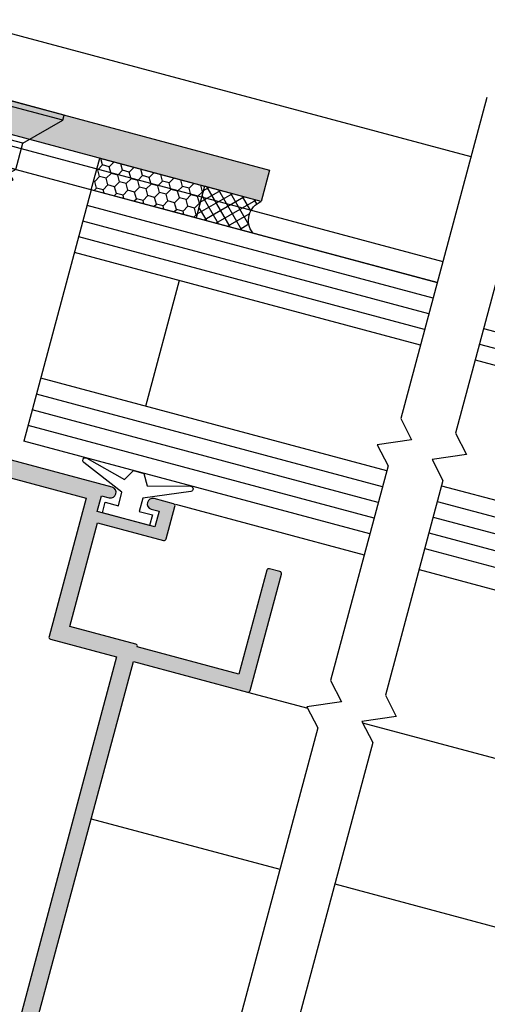
# Model space of a CAD drawing. Units: millimetres. Extents: x 0 to 354, y 0 to 482.
# Drawn here: x 227 to 270, y 128 to 218 of the extents above; entities that cross this region are included whole.
import ezdxf

# ---------------------------------------------------------------- set-up
doc = ezdxf.new("R2010")
doc.units = ezdxf.units.MM
for name, color, linetype in [('01208$0$APL Hatch', 253, 'Continuous'), ('01208$0$APL Joinery', 2, 'Continuous'), ('01408$0$APL Hatch', 253, 'Continuous'), ('01408$0$APL Joinery', 2, 'Continuous'), ('01409$0$APL Hatch', 253, 'Continuous'), ('01409$0$APL Joinery', 2, 'Continuous'), ('9010100$0$APL Joinery', 2, 'Continuous'), ('APL Building', 3, 'Continuous'), ('APL Joinery', 2, 'Continuous')]:
    doc.layers.add(name, color=color, linetype=linetype)

# ---------------------------------------------------------------- blocks, each defined once
blk = doc.blocks.new('01409')
at = {"layer": '01409$0$APL Hatch'}
h = blk.add_hatch(color=256, dxfattribs=at)
edge = h.paths.add_edge_path()
edge.add_arc((-16.04958337190617, 67.42019999999985), 0.2000000000000534, 110.5171587421379, 249.4828408464781)
edge.add_line((-16.11968094863164, 67.23288654683313), (-15.70449586006816, 67.07751347744909))
edge.add_arc((-15.77459337190635, 66.89019999999994), 0.1999999999999959, -69.48283859872367, 69.4828606943102, ccw=False)
edge.add_line((-15.70449578783246, 66.70288654958324), (-16.11968094728672, 66.5475234536699))
edge.add_arc((-16.04958337190617, 66.36020999999988), 0.2000000000000534, 110.5171587421379, 249.4828408464781)
edge.add_line((-16.11968094863164, 66.17289654683316), (-15.70449237367939, 66.01751842994258))
edge.add_arc((-15.77460337190626, 65.83020999999982), 0.1999999999999783, -69.48283859873652, 69.4787353981767, ccw=False)
edge.add_line((-15.70450578783243, 65.64289654958316), (-16.11968094728672, 65.48752345366972))
edge.add_arc((-16.04958337190621, 65.30020999999982), 0.199999999999932, 110.5171587421378, 249.4828408464781)
edge.add_line((-16.11968094863164, 65.11289654683321), (-15.70449586006816, 64.95752347744894))
edge.add_arc((-15.77459337190635, 64.77020999999979), 0.1999999999999959, -69.48283859872367, 69.4828606943102, ccw=False)
edge.add_line((-15.70449578783246, 64.5828965495831), (-16.11968094728672, 64.42752345366978))
edge.add_arc((-16.04958337190621, 64.24020999999988), 0.199999999999932, 110.5171587421378, 249.4828408464781)
edge.add_line((-16.11968094863164, 64.05289654683327), (-15.70447578648759, 63.89752344991325))
edge.add_arc((-15.77457337190627, 63.71020999999991), 0.199999999999916, -1.830358087318018e-11, 69.48283818736752, ccw=False)
edge.add_line((-15.57457337190635, 63.71020999999985), (-15.57458337190633, 60.60019999999986))
edge.add_line((-15.57458337190633, 60.60019999999986), (-20.32458337190633, 60.60019999999986))
edge.add_line((-20.32458337190633, 60.60019999999986), (-20.32458337190633, 63.1802099907178))
edge.add_arc((-20.12458337190627, 63.18020999999968), 0.2000000000000634, 110.51715874212161, 180.0000026590618, ccw=False)
edge.add_line((-20.19468094728677, 63.36752345366972), (-19.77947578783255, 63.52289654958315))
edge.add_arc((-19.84957337190649, 63.71020999999984), 0.2000000000000213, 290.5171614012904, 429.4828606942976)
edge.add_line((-19.77947586006826, 63.897523477449), (-20.19466094863174, 64.05289654683315))
edge.add_arc((-20.12456337190629, 64.24020999999982), 0.2000000000000027, 110.5171587421379, 249.4828408464781, ccw=False)
edge.add_line((-20.19466094728682, 64.42752345366978), (-19.77947578783255, 64.5828965495831))
edge.add_arc((-19.84957337190652, 64.77020999999985), 0.2000000000000887, 290.5171614012897, 429.4828606942968)
edge.add_line((-19.77947586006826, 64.95752347744906), (-20.19466094863174, 65.1128965468331))
edge.add_arc((-20.12456337190629, 65.30020999999977), 0.2000000000000027, 110.5171587421379, 249.4828408464781, ccw=False)
edge.add_line((-20.19466094728682, 65.48752345366972), (-19.77947578783255, 65.64289654958316))
edge.add_arc((-19.8495733719065, 65.83020999999985), 0.2000000000000292, 290.5171614012907, 429.4828606942959)
edge.add_line((-19.77947586006826, 66.017523477449), (-20.19465094863176, 66.17289654683327))
edge.add_arc((-20.12455337190638, 66.36020999999991), 0.1999999999999537, 110.52125539038991, 249.4828408464924, ccw=False)
edge.add_line((-20.1946643400197, 66.54751844121438), (-19.77947578783255, 66.70288654958324))
edge.add_arc((-19.8495733719065, 66.89019999999994), 0.2000000000000292, 290.5171614012907, 429.4828606942959)
edge.add_line((-19.77947586006826, 67.07751347744909), (-20.19466094863174, 67.23288654683324))
edge.add_arc((-20.12456337190631, 67.42019999999985), 0.199999999999942, 110.51715874213781, 249.4828408464781, ccw=False)
edge.add_line((-20.19466094728682, 67.60751345366975), (-19.77947578783255, 67.76288654958319))
edge.add_arc((-19.8495733719065, 67.95019999999988), 0.2000000000000292, 290.5171614012907, 429.4828606942959)
edge.add_line((-19.77947586006826, 68.13751347744903), (-20.19465094863176, 68.29288654683319))
edge.add_arc((-20.12455337190643, 68.48019999999988), 0.1999999999999895, 110.5171587421712, 249.4828408465115, ccw=False)
edge.add_line((-20.19465094728707, 68.66751345366981), (-19.77947578783255, 68.82288654958313))
edge.add_arc((-19.84957337190652, 69.01019999999988), 0.2000000000000899, 290.5171614012907, 429.4828606942959)
edge.add_line((-19.77947586006826, 69.19751347744909), (-20.19466094863174, 69.35288654683313))
edge.add_arc((-20.12456337190629, 69.5401999999998), 0.2000000000000027, 110.5171587421379, 249.4828408464781, ccw=False)
edge.add_line((-20.19466094728682, 69.72751345366976), (-19.77947578783255, 69.88288654958308))
edge.add_arc((-19.84957337190652, 70.07019999999983), 0.2000000000000899, 290.5171614012907, 429.4828606942959)
edge.add_line((-19.77947586006826, 70.25751347744904), (-20.69524337190637, 70.60019999999986))
edge.add_line((-20.69524337190637, 70.60019999999986), (-22.44958337190633, 70.60019999999986))
edge.add_line((-22.44958337190633, 70.60019999999986), (-22.44958337190633, 58.80019999999968))
edge.add_line((-22.44958337190633, 58.80019999999968), (-13.44958337190633, 58.80019999999968))
edge.add_line((-13.44958337190633, 58.80019999999968), (-13.44958337190633, 67.0001999999995))
edge.add_arc((-11.44958337190633, 67.0001999999995), 2, 90, 180, ccw=False)
edge.add_line((-11.44958337190633, 69.0001999999995), (-2.249583371906283, 69.0001999999995))
edge.add_line((-2.249583371906283, 69.0001999999995), (-2.249583371906283, 67.30019999999968))
edge.add_arc((-1.249583371906283, 67.30019999999968), 1, 180, 270)
edge.add_line((-1.249583371906283, 66.30019999999968), (0, 66.30019999999968))
edge.add_line((0, 66.30019999999968), (0, 54.65020000000004))
edge.add_line((0, 54.65020000000004), (0.4000000000000909, 54.2501999999995))
edge.add_line((0.4000000000000909, 54.2501999999995), (0, 53.85019999999986))
edge.add_line((0, 53.85019999999986), (0, 43.76593053265515))
edge.add_line((0, 43.76593053265515), (-13.79999999999995, 29.96593053265497))
edge.add_line((-13.79999999999995, 29.96593053265497), (-13.79999999999995, 15.60485672403047))
edge.add_line((-13.79999999999995, 15.60485672403047), (-12, 15.60485672403047))
edge.add_line((-12, 15.60485672403047), (-12, 29.22034612038351))
edge.add_line((-12, 29.22034612038351), (-7.482865266327508, 33.73748085405623))
edge.add_line((-7.482865266327508, 33.73748085405623), (0, 26.25461558772804))
edge.add_line((0, 26.25461558772804), (0, 8.050000000000182))
edge.add_line((0, 8.050000000000182), (0.4000000000000909, 7.649999999999636))
edge.add_line((0.4000000000000909, 7.649999999999636), (0, 7.25))
edge.add_line((0, 7.25), (0, 0))
edge.add_line((0, 0), (40, 0))
edge.add_line((40, 0), (40, 2))
edge.add_line((40, 2), (2.799999999999955, 2))
edge.add_arc((2.799999999999955, 3), 1, 180, 270, ccw=False)
edge.add_line((1.799999999999955, 3), (1.799999999999955, 3.078348219734835))
edge.add_arc((2.799999999999987, 3.078348219734862), 1.000000000000032, 79.46735610506158, 180.0000000000015, ccw=False)
edge.add_arc((3.650000000000421, 7.649999999999146), 3.649999999999359, 259.4673561050715, 310.8966755225375)
edge.add_arc((5.450416628094168, 5.57129849057543), 0.899999999999924, 310.8966755225626, 490.8966755225736)
edge.add_arc((3.649999999999409, 7.649999999999705), 1.850000000000598, 49.103324477451906, 310.8966755225202, ccw=False)
edge.add_arc((5.450416628094018, 9.728701509424159), 0.8999999999999608, 229.1033244774986, 409.1033244775035)
edge.add_arc((3.650000000000397, 7.650000000001095), 3.649999999998821, 49.10332447747356, 100.5326438949369)
edge.add_arc((2.79999999999974, 12.22165178026454), 0.9999999999997865, 180.0000000000059, 280.5326438949288, ccw=False)
edge.add_line((1.799999999999955, 12.22165178026444), (1.799999999999955, 24.60019999999986))
edge.add_arc((2.799999999999955, 24.60019999999986), 1, 90, 180, ccw=False)
edge.add_line((2.799999999999955, 25.60019999999986), (17.75041662809372, 25.60019999999986))
edge.add_line((17.75041662809372, 25.60019999999986), (17.75041662809372, 40.60019999999986))
edge.add_line((17.75041662809372, 40.60019999999986), (16.35041662809363, 40.60019999999986))
edge.add_line((16.35041662809363, 40.60019999999986), (16.35041662809363, 28.0001999999995))
edge.add_arc((15.35041662809363, 28.0001999999995), 1, -90, 0, ccw=False)
edge.add_line((15.35041662809363, 27.0001999999995), (1.799999999999955, 27.0001999999995))
edge.add_line((1.799999999999955, 27.0001999999995), (-1.684589660597794, 30.48478966059793))
edge.add_line((-1.684589660597794, 30.48478966059793), (-2.250275085546946, 30.48478966059793))
edge.add_line((-2.250275085546946, 30.48478966059793), (-2.250275085546946, 31.05047508554708))
edge.add_line((-2.250275085546946, 31.05047508554708), (-6.210073060191689, 35.01027306019114))
edge.add_line((-6.210073060191689, 35.01027306019114), (1.800000000000182, 43.02034612038369))
edge.add_line((1.800000000000182, 43.02034612038369), (1.800000000000182, 49.67854821973469))
edge.add_arc((2.800000000000363, 49.67854821973465), 1.000000000000181, 79.46735610507199, 179.9999999999976, ccw=False)
edge.add_arc((3.65000000000065, 54.25019999999884), 3.649999999999087, 259.4673561050707, 310.8966755225365)
edge.add_arc((5.450416628094217, 52.17149849057523), 0.899999999999849, 310.8966755225626, 490.8966755225626)
edge.add_arc((3.649999999999637, 54.25019999999941), 1.850000000000481, 49.10332447745799, 310.8966755225232, ccw=False)
edge.add_arc((5.450416628094168, 56.32890150942393), 0.9000000000000778, 229.1033244774924, 409.1033244775034)
edge.add_arc((3.65000000000064, 54.25020000000101), 3.64999999999877, 49.10332447747318, 100.5326438949373)
edge.add_arc((2.799999999999912, 58.82185178026433), 0.9999999999997303, 180.000000000002, 280.5326438949327, ccw=False)
edge.add_line((1.800000000000182, 58.8218517802643), (1.800000000000182, 67.10019999999986))
edge.add_line((1.800000000000182, 67.10019999999986), (6.350416628093626, 67.10019999999986))
edge.add_line((6.350416628093626, 67.10019999999986), (6.350416628093626, 70.60019999999986))
edge.add_line((6.350416628093626, 70.60019999999986), (4.300416628093672, 70.60019999999986))
edge.add_arc((4.300416628093672, 70.10019999999986), 0.5, 90, 270)
edge.add_line((4.300416628093672, 69.60019999999986), (5.050416628093672, 69.60019999999986))
edge.add_line((5.050416628093672, 69.60019999999986), (5.050416628093672, 68.10019999999986))
edge.add_line((5.050416628093672, 68.10019999999986), (-0.4495833719063285, 68.10019999999986))
edge.add_line((-0.4495833719063285, 68.10019999999986), (-0.4495833719063285, 69.60019999999986))
edge.add_line((-0.4495833719063285, 69.60019999999986), (0.3004166280936715, 69.60019999999986))
edge.add_arc((0.3004166280936714, 70.10019999999986), 0.5, 270, 450)
edge.add_line((0.3004166280936715, 70.60019999999986), (-15.57458337190633, 70.60019999999986))
edge.add_line((-15.57458337190633, 70.60019999999986), (-15.57457337190635, 70.07019993856386))
edge.add_arc((-15.77457337190624, 70.07019999999982), 0.1999999999998915, 290.51309340089097, 359.9999823998953, ccw=False)
edge.add_line((-15.70448908726416, 69.88288157312684), (-16.11968094728672, 69.72751345366976))
edge.add_arc((-16.04958337190621, 69.54019999999986), 0.199999999999932, 110.5171587421378, 249.4828408464781)
edge.add_line((-16.11968094863164, 69.35288654683325), (-15.70449586006816, 69.19751347744898))
edge.add_arc((-15.77459337190635, 69.01019999999983), 0.1999999999999959, -69.48283859872367, 69.4828606943102, ccw=False)
edge.add_line((-15.70449578783246, 68.82288654958313), (-16.11968094728672, 68.66751345366981))
edge.add_arc((-16.04958337190619, 68.48019999999985), 0.1999999999999927, 110.5171587421378, 249.4828408464781)
edge.add_line((-16.11968094863164, 68.29288654683319), (-15.70450586006814, 68.13751347744903))
edge.add_arc((-15.77460337190632, 67.95019999999988), 0.1999999999999959, -69.48283859872367, 69.4828606943102, ccw=False)
edge.add_line((-15.70450578783243, 67.76288654958319), (-16.11968094728672, 67.60751345366987))
at = {"layer": '01409$0$APL Joinery'}
blk.add_lwpolyline([(-16.11968094728672, 67.60751345366987, 0.6935029042303043), (-16.11968094863164, 67.23288654683313), (-15.70449586006816, 67.07751347744909, -0.6935030153010182), (-15.70449578783246, 66.70288654958324), (-16.11968094728672, 66.5475234536699, 0.6935029042303043), (-16.11968094863164, 66.17289654683316), (-15.70449237367939, 66.01751842994258, -0.6934763585980187), (-15.70450578783243, 65.64289654958316), (-16.11968094728672, 65.48752345366972, 0.6935029042303043), (-16.11968094863164, 65.11289654683321), (-15.70449586006816, 64.95752347744894, -0.6935030153010182), (-15.70449578783246, 64.5828965495831), (-16.11968094728672, 64.42752345366978, 0.6935029042303043), (-16.11968094863164, 64.05289654683327), (-15.70447578648759, 63.89752344991325, -0.3128196738721153), (-15.57457337190635, 63.71020999999985), (-15.57458337190633, 60.60019999999986), (-20.32458337190633, 60.60019999999986), (-20.32458337190633, 63.1802099907178, -0.3128197013184083), (-20.19468094728677, 63.36752345366972), (-19.77947578783255, 63.52289654958315, 0.6935030153008459), (-19.77947586006826, 63.897523477449), (-20.19466094863174, 64.05289654683315, -0.6935029042303043), (-20.19466094728682, 64.42752345366978), (-19.77947578783255, 64.5828965495831, 0.6935030153008459), (-19.77947586006826, 64.95752347744906), (-20.19466094863174, 65.1128965468331, -0.6935029042303043), (-20.19466094728682, 65.48752345366972), (-19.77947578783255, 65.64289654958316, 0.693503015300831), (-19.77947586006826, 66.017523477449), (-20.19465094863176, 66.17289654683327, -0.6934764326437088), (-20.1946643400197, 66.54751844121438), (-19.77947578783255, 66.70288654958324, 0.693503015300831), (-19.77947586006826, 67.07751347744909), (-20.19466094863174, 67.23288654683324, -0.6935029042303043), (-20.19466094728682, 67.60751345366975), (-19.77947578783255, 67.76288654958319, 0.693503015300831), (-19.77947586006826, 68.13751347744903), (-20.19465094863176, 68.29288654683319, -0.6935029042303043), (-20.19465094728707, 68.66751345366981), (-19.77947578783255, 68.82288654958313, 0.693503015300831), (-19.77947586006826, 69.19751347744909), (-20.19466094863174, 69.35288654683313, -0.6935029042303043), (-20.19466094728682, 69.72751345366976), (-19.77947578783255, 69.88288654958308, 0.693503015300831), (-19.77947586006826, 70.25751347744904), (-20.69524337190637, 70.60019999999986), (-22.44958337190633, 70.60019999999986), (-22.44958337190633, 58.80019999999968), (-13.44958337190633, 58.80019999999968), (-13.44958337190633, 67.0001999999995, -0.414213562373095), (-11.44958337190633, 69.0001999999995), (-2.249583371906283, 69.0001999999995), (-2.249583371906283, 67.30019999999968, 0.414213562373095), (-1.249583371906283, 66.30019999999968), (0, 66.30019999999968), (0, 54.65020000000004), (0.4000000000000909, 54.2501999999995), (0, 53.85019999999986), (0, 43.76593053265515), (-13.79999999999995, 29.96593053265497), (-13.79999999999995, 15.60485672403047), (-12, 15.60485672403047), (-12, 29.22034612038351), (-7.482865266327508, 33.73748085405623), (0, 26.25461558772804), (0, 8.050000000000182), (0.4000000000000909, 7.649999999999636), (0, 7.25), (0, 0), (40, 0), (40, 2), (2.799999999999955, 2, -0.414213562373095), (1.799999999999955, 3), (1.799999999999955, 3.078348219734835, -0.4691401887474503), (2.982795698924974, 4.06149914022194, 0.2282469081335752), (6.039643888198043, 4.890996178400655, 1.000000000000095), (4.861189367990164, 6.25160080275009, -2.189066880196384), (4.861189367990846, 9.048399197248727, 1.000000000000041), (6.039643888197133, 10.40900382159964, 0.2282469081335631), (2.982795698924519, 11.23850085977767, -0.4691401887473601), (1.799999999999955, 12.22165178026444), (1.799999999999955, 24.60019999999986, -0.414213562373095), (2.799999999999955, 25.60019999999986), (17.75041662809372, 25.60019999999986), (17.75041662809372, 40.60019999999986), (16.35041662809363, 40.60019999999986), (16.35041662809363, 28.0001999999995, -0.414213562373095), (15.35041662809363, 27.0001999999995), (1.799999999999955, 27.0001999999995), (-1.684589660597794, 30.48478966059793), (-2.250275085546946, 30.48478966059793), (-2.250275085546946, 31.05047508554708), (-6.210073060191689, 35.01027306019114), (1.800000000000182, 43.02034612038369), (1.800000000000182, 49.67854821973469, -0.4691401887473758), (2.982795698925202, 50.66169914022191, 0.2282469081335743), (6.039643888198043, 51.49119617840051, 0.9999999999999999), (4.861189367990391, 52.85180080274995, -2.189066880196307), (4.861189367990846, 55.64859919724847, 1.000000000000095), (6.039643888197361, 57.0092038215995, 0.2282469081335668), (2.982795698924747, 57.83870085977753, -0.469140188747401), (1.800000000000182, 58.8218517802643), (1.800000000000182, 67.10019999999986), (6.350416628093626, 67.10019999999986), (6.350416628093626, 70.60019999999986), (4.300416628093672, 70.60019999999986, 0.9999999999999999), (4.300416628093672, 69.60019999999986), (5.050416628093672, 69.60019999999986), (5.050416628093672, 68.10019999999986), (-0.4495833719063285, 68.10019999999986), (-0.4495833719063285, 69.60019999999986), (0.3004166280936715, 69.60019999999986, 0.9999999999999999), (0.3004166280936715, 70.60019999999986), (-15.57458337190633, 70.60019999999986), (-15.57457337190635, 70.07019993856386, -0.312839078586867), (-15.70448908726416, 69.88288157312684), (-16.11968094728672, 69.72751345366976, 0.6935029042303043), (-16.11968094863164, 69.35288654683325), (-15.70449586006816, 69.19751347744898, -0.6935030153010182), (-15.70449578783246, 68.82288654958313), (-16.11968094728672, 68.66751345366981, 0.6935029042303043), (-16.11968094863164, 68.29288654683319), (-15.70450586006814, 68.13751347744903, -0.6935030153010182), (-15.70450578783243, 67.76288654958319)], format="xyb", close=True, dxfattribs=at)
blk = doc.blocks.new('01408')
at = {"layer": '01408$0$APL Hatch'}
h = blk.add_hatch(color=256, dxfattribs=at)
h.paths.add_polyline_path([(18.10000000000014, 58.59999999999991), (24.40000000000009, 58.59999999999991, 0.414213562373095), (24.60000000000014, 58.79999999999995), (24.60000000000014, 61.89999999999986, 0.414213562373095), (24.40000000000009, 62.09999999999991), (22.54999999999995, 62.09999999999991, 1), (22.54999999999995, 61.09999999999991), (23.29999999999995, 61.09999999999991), (23.29999999999995, 59.59999999999991), (17.79999999999995, 59.59999999999991), (17.79999999999995, 61.09999999999991), (18.54999999999995, 61.09999999999991, 1.000000424487071), (18.54999975212152, 62.09999999999979), (2.375000000151658, 62.09999198113259), (2.375012617017203, 61.43129805366838), (1.829905390135206, 61.22731456339047, 0.693508775891053), (1.829902428476823, 60.85268654488801), (2.245087571560779, 60.69731345509892, -0.6935029219935431), (2.245087571560101, 60.32268654489924), (1.829902428450227, 60.16731345510217, 0.693499992105156), (1.829900946133952, 59.79268709963023), (2.24507905385723, 59.63731289698102, -0.6934970675282445), (2.2450790511734, 59.26268709523261), (1.829900948818023, 59.10731290137409, 0.693499997410194), (1.829902428450602, 58.73268654489767), (2.245087571495282, 58.57731345512533, -0.6935107440425538), (2.24508361409291, 58.20268506400982), (1.829906385916876, 58.04732493599516, 0.6935078162464022), (1.829900947268262, 57.67269709920728), (2.245079052217297, 57.51732290030053, -0.6934970671948616), (2.245079051842487, 57.14269709861535), (1.829900947579085, 56.9873229009123, 0.6934999972545961), (1.829902429610653, 56.61269654446536), (2.245087570399611, 56.45732345846876, -0.6935029219910144), (2.245087572722093, 56.08269654826954), (1.829902427315334, 55.92732345467606, 0.6935087738285792), (1.82990539025334, 55.55269543656413), (2.375010445988834, 55.34871275913841), (2.374999999916275, 52.09997381992514), (-2.374999999999091, 52.09999999999991), (-2.374999999999091, 54.81871292602986), (-1.829895390251052, 55.02269543656809, 0.6935087761245523), (-1.829892428477395, 55.39732345511484), (-2.245077571557903, 55.55269654489903, -0.6935029219951439), (-2.245077571559277, 55.92732345509912), (-1.829892428439217, 56.08269654490157, 0.6935029219966742), (-1.829892428441363, 56.45732345510187), (-2.245077571556929, 56.61269654489722, -0.6935029219935732), (-2.245077571560635, 56.98732345509699), (-1.829892428447669, 57.14269654490074, 0.6934999947541228), (-1.829890947475933, 57.51732290087429), (-2.245069051499698, 57.67269709874698, -0.6935048890898824), (-2.245065094333865, 58.04732438135817), (-1.829894904657254, 58.20268561827545, 0.6935078163421727), (-1.829892428466559, 58.57731345511272), (-2.245077571557335, 58.73268654489956, -0.6935029219979016), (-2.245077571558252, 59.10731345510013), (-1.82989242844988, 59.26268654489588, 0.6934999947562672), (-1.829890947474262, 59.6373129008698), (-2.245069052516083, 59.79268709912701, -0.6934970675272175), (-2.245069052514701, 60.1673129008751), (-1.829890947474923, 60.32268709912806, 0.6934999977232751), (-1.829892429948891, 60.69731345566376), (-2.245077570058736, 60.85268654054766, -0.6935029219949777), (-2.245077573058746, 61.22731345074769), (-1.829892426978728, 61.38268654544662, 0.6935091329238192), (-1.82989557226906, 61.75731463154337), (-2.74565999999934, 62.09999999999991), (-18.54999999999995, 62.09999999999991, 1), (-18.54999999999995, 61.09999999999991), (-17.79999999999995, 61.09999999999991), (-17.79999999999995, 59.59999999999991), (-23.29999999999995, 59.59999999999991), (-23.29999999999995, 61.09999999999991), (-22.54999999999995, 61.09999999999991, 1), (-22.54999999999995, 62.09999999999991), (-24.40000000000009, 62.09999999999991, 0.414213562373095), (-24.60000000000014, 61.89999999999986), (-24.60000000000014, 58.79999999999995, 0.414213562373095), (-24.40000000000009, 58.59999999999991), (-18.10000000000014, 58.59999999999991), (-18.10000000000014, 48.70000000000005), (-24.40000000000009, 48.70000000000005, 0.414213562373095), (-24.60000000000014, 48.5), (-34.29999999999995, 48.50000000000001), (-34.29999999999995, 58.39999999999975, 0.414213562373095), (-34.5, 58.5999999999998), (-35.5000000000004, 58.5999999999998, 0.4142135623731056), (-35.70000000000027, 58.39999999999991), (-35.70000000000005, 47.30000000000017, 0.4142135623730845), (-35.49999999999966, 47.0999999999998), (-24.60000000000014, 47.09999999999991), (-24.60000000000036, 0.1999999999999328, 0.4142135623730964), (-24.40000000000055, 1.136590821460004e-13), (24.40000000000009, 0, 0.4142135623730951), (24.60000000000014, 0.2000000000000455), (24.60000000000014, 47.0999999999999), (35.50000000000045, 47.10000000000002, 0.4142135623730741), (35.7000000000005, 47.30000000000005), (35.70000000000141, 58.39999999999985, 0.414213562373116), (35.50000000000136, 58.59999999999991), (34.50000000000091, 58.59999999999991, 0.4142135623730637), (34.30000000000086, 58.39999999999988), (34.29999999999995, 48.50000000000001), (24.60000000000014, 48.5, 0.4142135623730065), (24.40000000000015, 48.69999999999993), (18.10000000000014, 48.70000000000005)])
h.paths.add_polyline_path([(16.50000000000023, 47.29999999999995, 0.414213562373095), (16.70000000000027, 47.09999999999991), (23, 47.09999999999992), (23, 1.599999999999909), (-23.00000000000023, 1.599999999999909), (-23.00000000000023, 47.09999999999992), (-16.70000000000027, 47.09999999999991, 0.4142135623730951), (-16.50000000000045, 47.29999999999973), (-16.50000000000045, 60.50000000000046), (-6.299999999999498, 60.50000000000045, -0.4142135623730947), (-4.2999999999995, 58.50000000000045), (-4.2999999999995, 51.29999999999995, 0.4142135623730951), (-3.2999999999995, 50.29999999999995), (3.300000000000409, 50.29999999999995, 0.4142135623730951), (4.300000000000409, 51.29999999999995), (4.300000000000409, 58.50000000000045, -0.4142135623730951), (6.300000000000409, 60.50000000000045), (16.50000000000023, 60.50000000000045)], flags=16)
at = {"layer": '01408$0$APL Joinery'}
blk.add_lwpolyline([(2.375000000000455, 52.09999999999991), (2.375009999998611, 55.21000935688869, 0.3128249164824044), (2.245104609783084, 55.39732456342028), (1.829905390252407, 55.55269543656448, -0.6935087738285791), (1.829902427316256, 55.92732345467641), (2.245087571559679, 56.08269654783453, 0.6935029219929657), (2.245087571561044, 56.45732345803412), (1.829902428450396, 56.61269654489956, -0.6934999949589935), (1.829900947577926, 56.98732290091186), (2.245079051945822, 57.14269709865403, 0.6934970671923848), (2.245079052115216, 57.51732290033874), (1.829900947370561, 57.672697099169, -0.693507816448305), (1.829906385916729, 58.04732493599511), (2.245083614092437, 58.20268506400964, 0.6935107440424785), (2.245087571495787, 58.57731345512514), (1.829902428450623, 58.73268654489766, -0.6934999974093312), (1.829900948817567, 59.10731290137392), (2.245079052515621, 59.26268709573492, 0.6934970675274938), (2.245079052515393, 59.63731289748318), (1.82990094747538, 59.79268709912822, -0.693499994757377), (1.829902428450623, 60.16731345510232), (2.245087571559907, 60.32268654489917, 0.6935029219942936), (2.245087571560589, 60.69731345509899), (1.829902428477453, 60.85268654488777, -0.6935087758915786), (1.829905390134854, 61.22731456339034), (2.245104609866075, 61.38268543690799, 0.3128292123748878), (2.375009999928352, 61.57000377389511), (2.375000000151658, 62.09999198113258), (18.54999999999995, 62.09999999999991, -0.9999999999999999), (18.54999999999995, 61.09999999999991), (17.79999999999995, 61.09999999999991), (17.79999999999995, 59.59999999999991), (23.29999999999995, 59.59999999999991), (23.29999999999995, 61.09999999999991), (22.54999999999995, 61.09999999999991, -0.9999999999999999), (22.54999999999995, 62.09999999999991), (24.40000000000009, 62.09999999999991, -0.414213562373095), (24.60000000000014, 61.89999999999986), (24.60000000000014, 58.79999999999995, -0.414213562373095), (24.40000000000009, 58.59999999999991), (18.10000000000014, 58.59999999999991), (18.10000000000014, 48.70000000000005), (24.39999999999986, 48.69999999999993, -0.4142135623734279), (24.60000000000014, 48.5), (24.59999999999991, 48.5), (34.29999999999995, 48.5), (34.30000000000086, 58.39999999999986, -0.414213562373428), (34.50000000000114, 58.59999999999991), (35.50000000000136, 58.59999999999991, -0.414213562373095), (35.70000000000141, 58.39999999999986), (35.7000000000005, 47.30000000000007, -0.414213562373428), (35.50000000000023, 47.10000000000002), (24.60000000000014, 47.09999999999991), (24.60000000000014, 0.2000000000000455, -0.414213562373095), (24.40000000000009, 0), (-24.40000000000032, 1.13686837721616e-13, -0.4142135623735945), (-24.60000000000036, 0.2000000000000455), (-24.60000000000014, 47.09999999999991), (-35.5, 47.0999999999998, -0.4142135623722626), (-35.70000000000005, 47.29999999999995), (-35.70000000000027, 58.39999999999975, -0.4142135623735945), (-35.50000000000023, 58.5999999999998), (-34.5, 58.5999999999998, -0.414213562373095), (-34.29999999999995, 58.39999999999975), (-34.29999999999995, 48.5), (-24.60000000000014, 48.5), (-24.60000000000014, 48.5, -0.414213562373095), (-24.40000000000009, 48.70000000000005), (-18.10000000000014, 48.70000000000005), (-18.10000000000014, 58.59999999999991), (-24.40000000000009, 58.59999999999991, -0.414213562373095), (-24.60000000000014, 58.79999999999995), (-24.60000000000014, 61.89999999999986, -0.414213562373095), (-24.40000000000009, 62.09999999999991), (-22.54999999999995, 62.09999999999991, -0.9999999999999999), (-22.54999999999995, 61.09999999999991), (-23.29999999999995, 61.09999999999991), (-23.29999999999995, 59.59999999999991), (-17.79999999999995, 59.59999999999991), (-17.79999999999995, 61.09999999999991), (-18.54999999999995, 61.09999999999991, -0.9999999999999999), (-18.54999999999995, 62.09999999999991), (-2.745659999999361, 62.09999999999991), (-1.829895572269152, 61.75731463154341, -0.6935091358890745), (-1.829892428478843, 61.38268654488525), (-2.245077571558568, 61.2273134513091, 0.6935029219956534), (-2.245077571558568, 60.85268654110894), (-1.829892429949268, 60.6973134556639, -0.6934999977227494), (-1.829890947474269, 60.3226870991283), (-2.245069052514964, 60.167312900875, 0.6934970675275554), (-2.245069052515646, 59.79268709912685), (-1.829890947474269, 59.6373129008698, -0.6934999947560048), (-1.829892428449739, 59.26268654489593), (-2.24507757155834, 59.1073134551001, 0.6935029219957249), (-2.24507757155834, 58.73268654489993), (-1.829892428465428, 58.57731345511229, -0.6935078163408966), (-1.829894904657749, 58.20268561827527), (-2.24506509433445, 58.04732438135795, 0.6935048890868424), (-2.24506905150065, 57.67269709874734), (-1.829890947474496, 57.51732290087375, -0.6934999947558116), (-1.829892428449966, 57.14269654489988), (-2.245077571559705, 56.98732345509734, 0.6935029219926349), (-2.24507757155834, 56.61269654489774), (-1.829892428440871, 56.45732345510169, -0.6935029219971621), (-1.829892428439962, 56.0826965449013), (-2.245077571559023, 55.92732345509921, 0.6935029219943183), (-2.245077571558568, 55.55269654489928), (-1.829892428477024, 55.3973234551147, -0.6935087761247404), (-1.829895390251522, 55.02269543656791), (-2.245094609783791, 54.86732456341963, 0.3128240339598243), (-2.374999999999091, 54.68000999997321), (-2.374999999999091, 52.09999999999991), (2.374999999916326, 52.09997381992514)], format="xyb", dxfattribs=at)
blk.add_lwpolyline([(16.70000000000027, 47.09999999999991, -0.414213562373095), (16.50000000000023, 47.29999999999995), (16.50000000000023, 60.50000000000045), (6.300000000000409, 60.50000000000045, 0.414213562373095), (4.300000000000409, 58.50000000000045), (4.300000000000409, 51.29999999999995, -0.414213562373095), (3.300000000000409, 50.29999999999995), (-3.2999999999995, 50.29999999999995, -0.414213562373095), (-4.2999999999995, 51.29999999999995), (-4.2999999999995, 58.50000000000045, 0.414213562373095), (-6.2999999999995, 60.50000000000045), (-16.50000000000045, 60.50000000000045), (-16.50000000000045, 47.29999999999995, -0.414213562373761), (-16.7000000000005, 47.09999999999991), (-23.00000000000023, 47.09999999999991), (-23.00000000000023, 1.599999999999909), (23, 1.599999999999909), (23, 47.09999999999991)], format="xyb", close=True, dxfattribs=at)
blk = doc.blocks.new('01208', base_point=(111.5458576411417, -146.9130428148129))
at = {"layer": '01208$0$APL Hatch'}
blk.add_hatch(color=256, dxfattribs=at).paths.add_polyline_path([(161.5458576411417, -143.9130428148129), (111.5458576411417, -143.9130428148129), (111.5458576411417, -146.9130428148129), (161.5458576411417, -146.9130428148129)])
at = {"layer": '01208$0$APL Joinery'}
blk.add_lwpolyline([(161.5458576411417, -143.9130428148129), (111.5458576411417, -143.9130428148129), (111.5458576411417, -146.9130428148129), (161.5458576411417, -146.9130428148129)], close=True, dxfattribs=at)
blk = doc.blocks.new('9010100', base_point=(-698.0412257018843, 103.9239421823788))
at = {"layer": '9010100$0$APL Joinery', "color": 252}
blk.add_lwpolyline([(-697.0412257018843, 102.9239421823788), (-695.7492784149856, 102.9239421823788), (-694.0229808775647, 98.81824357162003, 0.9293418001092544), (-693.550394430906, 98.97737999157357), (-694.5444653146969, 102.8447215218598), (-693.5412257018843, 103.4239421823788), (-693.5412257018843, 104.4239421823788), (-694.5663527677214, 105.0157995697934), (-693.5768325592873, 108.8654371152974, 0.9293418001092604), (-694.0494190059462, 109.024573535251), (-695.7735859449865, 104.9239421823788), (-697.0412257018843, 104.9239421823788), (-697.0412257018843, 106.1739421823788), (-698.0412257018843, 106.1739421823788), (-698.0412257018843, 101.6739421823788), (-697.0412257018843, 101.6739421823788)], format="xyb", close=True, dxfattribs=at)
blk = doc.blocks.new('A$C0AD77149')
at = {"layer": 'APL Joinery', "color": 8}
for p, q in [((7.584393208824906, 41.49233794507569), (7.71380273137612, 41.97530085822024)), ((18.1458016552985, 39.18005517111396), (7.71380273137612, 41.97530085822024)), ((18.01639213274728, 38.69709225796942), (7.584393208824906, 41.49233794507569)), ((9.705713552384907, 37.81810333090112), (7.584393208824906, 41.49233794507569)), ((18.01639213274728, 38.69709225796942), (18.1458016552985, 39.18005517111396)), ((14.34215751857272, 36.57577191440942), (18.01639213274728, 38.69709225796942)), ((9.058665939628327, 35.4032887651764), (9.705713552384907, 37.81810333090112)), ((14.34215751857272, 36.57577191440942), (9.705713552384907, 37.81810333090112)), ((13.69510990581614, 34.16095734868472), (14.34215751857272, 36.57577191440942)), ((13.69510990581614, 34.16095734868472), (9.058665939628554, 35.40328876517634)), ((9.058665939628327, 35.4032887651764), (9.412219330222001, 34.79091632948021)), ((8.799846894525672, 34.43736293888654), (9.412219330222001, 34.79091632948021)), ((13.08273747011987, 33.80740395809116), (9.412219330222001, 34.79091632948021)), ((8.541027849423074, 33.47143711259667), (9.153400285119346, 33.82499050319035)), ((13.43629086071348, 33.19503152239486), (8.7998468945259, 34.43736293888648)), ((8.799846894525672, 34.43736293888654), (9.153400285119346, 33.82499050319035)), ((12.82391842501721, 32.8414781318013), (9.153400285119346, 33.82499050319035)), ((13.69510990581614, 34.16095734868472), (13.08273747011987, 33.80740395809116)), ((13.43629086071348, 33.19503152239486), (13.08273747011987, 33.80740395809116)), ((8.282208804320419, 32.50551128630681), (8.894581240016748, 32.85906467690049)), ((13.17747181561089, 32.22910569610499), (8.541027849423244, 33.47143711259662)), ((8.541027849423074, 33.47143711259667), (8.894581240016748, 32.85906467690049)), ((12.56509937991456, 31.87555230551143), (8.894581240016748, 32.85906467690049)), ((13.43629086071348, 33.19503152239486), (12.82391842501721, 32.8414781318013)), ((13.17747181561089, 32.22910569610499), (12.82391842501721, 32.8414781318013)), ((8.023389759217764, 31.53958546001695), (8.635762194914093, 31.89313885061063)), ((12.91865277050823, 31.26317986981513), (8.282208804320646, 32.50551128630676)), ((8.282208804320419, 32.50551128630681), (8.635762194914093, 31.89313885061063)), ((12.30628033481196, 30.90962647922157), (8.635762194914093, 31.89313885061063)), ((13.17747181561089, 32.22910569610499), (12.56509937991456, 31.87555230551143)), ((12.91865277050823, 31.26317986981513), (12.56509937991456, 31.87555230551143)), ((7.764570714115166, 30.57365963372709), (8.376943149811439, 30.92721302432076)), ((12.65983372540558, 30.29725404352527), (8.023389759217991, 31.53958546001689)), ((8.023389759217764, 31.53958546001695), (8.376943149811439, 30.92721302432076)), ((12.0474612897093, 29.94370065293171), (8.376943149811439, 30.92721302432076)), ((12.91865277050823, 31.26317986981513), (12.30628033481196, 30.90962647922157)), ((12.65983372540558, 30.29725404352527), (12.30628033481196, 30.90962647922157)), ((7.505751669012511, 29.60773380743723), (8.11812410470884, 29.9612871980309)), ((12.40101468030298, 29.33132821723541), (7.764570714115337, 30.57365963372703)), ((7.764570714115166, 30.57365963372709), (8.11812410470884, 29.9612871980309)), ((11.78864224460671, 28.97777482664185), (8.11812410470884, 29.9612871980309)), ((12.65983372540558, 30.29725404352527), (12.0474612897093, 29.94370065293171)), ((12.14219563520032, 28.36540239094555), (7.505751669012739, 29.60773380743717)), ((7.505751669012511, 29.60773380743723), (7.859305059606186, 28.99536137174104)), ((12.40101468030298, 29.33132821723541), (11.78864224460671, 28.97777482664185)), ((12.40101468030298, 29.33132821723541), (12.0474612897093, 29.94370065293171)), ((7.246932623909856, 28.64180798114737), (7.859305059606186, 28.99536137174104)), ((11.88337659009773, 27.39947656465569), (7.246932623910084, 28.64180798114731)), ((7.246932623909856, 28.64180798114737), (7.600486014503531, 28.02943554545118)), ((11.52982319950405, 28.01184900035199), (7.859305059606186, 28.99536137174104)), ((12.14219563520032, 28.36540239094555), (11.52982319950405, 28.01184900035199)), ((12.14219563520032, 28.36540239094555), (11.78864224460671, 28.97777482664185)), ((6.988113578807486, 27.67588215485745), (7.600486014503758, 28.02943554545112)), ((6.988113578807486, 27.67588215485745), (7.34166696940116, 27.06350971916126)), ((11.6245575449953, 26.43355073836577), (6.988113578807656, 27.67588215485739)), ((11.2710041544014, 27.04592317406212), (7.600486014503531, 28.02943554545118)), ((11.88337659009773, 27.39947656465569), (11.2710041544014, 27.04592317406212)), ((11.88337659009773, 27.39947656465569), (11.52982319950405, 28.01184900035199)), ((6.729294533704604, 26.70995632856764), (7.341666969400933, 27.06350971916132)), ((11.36573849989242, 25.46762491207596), (6.729294533704831, 26.70995632856759)), ((6.729294533704604, 26.70995632856764), (7.082847924298278, 26.09758389287146)), ((11.01218510929897, 26.07999734777221), (7.34166696940116, 27.06350971916126)), ((11.6245575449953, 26.43355073836577), (11.01218510929897, 26.07999734777221)), ((11.6245575449953, 26.43355073836577), (11.27100415440162, 27.04592317406207)), ((6.470475488601949, 25.74403050227778), (7.082847924298278, 26.09758389287146)), ((11.10691945478982, 24.5016990857861), (6.470475488602176, 25.74403050227772)), ((6.470475488601949, 25.74403050227778), (6.82402887919568, 25.13165806658159)), ((10.75336606419614, 25.1140715214824), (7.082847924298278, 26.09758389287146)), ((11.36573849989242, 25.46762491207596), (10.75336606419614, 25.1140715214824)), ((11.36573849989242, 25.46762491207596), (11.0121851092988, 26.07999734777226)), ((6.211656443499351, 24.77810467598792), (6.82402887919568, 25.13165806658159)), ((10.84810040968716, 23.53577325949624), (6.211656443499578, 24.77810467598786)), ((6.211656443499351, 24.77810467598792), (6.565209834093025, 24.16573224029173)), ((10.49454701909349, 24.14814569519254), (6.82402887919568, 25.13165806658159)), ((11.10691945478982, 24.5016990857861), (10.75336606419614, 25.1140715214824)), ((5.952837398396696, 23.81217884969806), (6.565209834093025, 24.16573224029173)), ((10.58928136458451, 22.56984743320638), (5.952837398396923, 23.812178849698)), ((5.952837398396696, 23.81217884969806), (6.30639078899037, 23.19980641400187)), ((10.23572797399089, 23.18221986890268), (6.565209834093025, 24.16573224029173)), ((11.10691945478982, 24.5016990857861), (10.49454701909349, 24.14814569519254)), ((10.84810040968716, 23.53577325949624), (10.49454701909349, 24.14814569519254)), ((5.694018353294098, 22.8462530234082), (6.30639078899037, 23.19980641400187)), ((10.33046231948191, 21.60392160691651), (5.694018353294268, 22.84625302340814)), ((5.694018353294098, 22.8462530234082), (6.047571743887772, 22.23388058771201)), ((9.976908928888236, 22.21629404261282), (6.30639078899037, 23.19980641400187)), ((10.84810040968716, 23.53577325949624), (10.23572797399089, 23.18221986890268)), ((10.58928136458451, 22.56984743320638), (10.23572797399089, 23.18221986890268)), ((5.435199308191443, 21.88032719711833), (6.047571743887772, 22.23388058771201)), ((5.435199308191443, 21.88032719711833), (5.788752698785117, 21.26795476142215)), ((10.07164327437926, 20.63799578062665), (5.43519930819167, 21.88032719711828)), ((9.71808988378558, 21.25036821632295), (6.047571743887772, 22.23388058771201)), ((10.58928136458451, 22.56984743320638), (9.976908928888236, 22.21629404261282)), ((10.33046231948191, 21.60392160691651), (9.976908928888236, 22.21629404261282)), ((5.176380263088788, 20.91440137082847), (5.788752698785117, 21.26795476142215)), ((9.8128242292766, 19.67206995433679), (5.176380263089015, 20.91440137082841)), ((5.176380263088788, 20.91440137082847), (5.529933653682463, 20.30202893513228)), ((9.459270838682983, 20.28444239003309), (5.788752698785117, 21.26795476142215)), ((10.33046231948191, 21.60392160691651), (9.71808988378558, 21.25036821632295)), ((10.07164327437926, 20.63799578062665), (9.71808988378558, 21.25036821632295)), ((4.91756121798619, 19.94847554453861), (5.529933653682463, 20.30202893513228)), ((9.200451793580328, 19.31851656374323), (5.529933653682463, 20.30202893513228)), ((10.07164327437926, 20.63799578062665), (9.459270838682983, 20.28444239003309)), ((9.8128242292766, 19.67206995433679), (9.459270838682983, 20.28444239003309)), ((4.658742172883535, 18.98254971824875), (5.271114608579865, 19.33610310884242)), ((9.554005184174002, 18.70614412804693), (4.917561217986417, 19.94847554453855)), ((4.91756121798619, 19.94847554453861), (5.271114608579865, 19.33610310884242)), ((8.94163274847773, 18.35259073745337), (5.271114608579865, 19.33610310884242)), ((9.8128242292766, 19.67206995433679), (9.200451793580328, 19.31851656374323)), ((9.554005184174002, 18.70614412804693), (9.200451793580328, 19.31851656374323)), ((4.399923127781108, 18.01662389195883), (5.012295563477437, 18.3701772825525)), ((9.295186139071347, 17.74021830175707), (4.658742172883763, 18.98254971824869)), ((4.658742172883535, 18.98254971824875), (5.01229556347721, 18.37017728255256)), ((8.682813703375075, 17.38666491116351), (5.01229556347721, 18.37017728255256)), ((9.554005184174002, 18.70614412804693), (8.94163274847773, 18.35259073745337)), ((9.295186139071347, 17.74021830175707), (8.94163274847773, 18.35259073745337)), ((4.141104082678282, 17.05069806566902), (4.753476518374612, 17.4042514562627)), ((9.03636709396892, 16.77429247546712), (4.399923127781335, 18.01662389195877)), ((4.399923127781108, 18.01662389195883), (4.753476518374782, 17.40425145626264)), ((8.423994658272647, 16.42073908487359), (4.753476518374782, 17.40425145626264)), ((9.295186139071347, 17.74021830175707), (8.682813703375075, 17.38666491116351)), ((9.03636709396892, 16.77429247546712), (8.682813703375302, 17.38666491116345)), ((3.882285037575627, 16.08477223937916), (4.494657473271957, 16.43832562997284)), ((8.777548048866095, 15.80836664917734), (4.14110408267851, 17.05069806566897)), ((4.141104082678282, 17.05069806566902), (4.494657473271957, 16.43832562997284)), ((8.165175613169822, 15.45481325858378), (4.494657473271957, 16.43832562997284)), ((9.03636709396892, 16.77429247546712), (8.423994658272647, 16.42073908487359)), ((8.777548048866095, 15.80836664917734), (8.42399465827242, 16.42073908487365)), ((3.623465992472973, 15.1188464130893), (4.235838428169302, 15.47239980368298)), ((3.882285037575627, 16.08477223937916), (4.235838428169302, 15.47239980368298)), ((8.51872900376344, 14.84244082288748), (3.882285037575855, 16.08477223937911)), ((7.906356568067167, 14.48888743229392), (4.235838428169302, 15.47239980368298)), ((8.777548048866095, 15.80836664917734), (8.165175613169822, 15.45481325858378)), ((8.51872900376344, 14.84244082288748), (8.165175613169822, 15.45481325858378)), ((8.259909958660842, 13.87651499659762), (3.6234659924732, 15.11884641308924)), ((3.623465992472973, 15.1188464130893), (3.977019383066704, 14.50647397739311)), ((8.51872900376344, 14.84244082288748), (7.906356568067167, 14.48888743229392)), ((3.364646947370375, 14.15292058679944), (3.977019383066704, 14.50647397739311)), ((8.001090913558187, 12.91058917030776), (3.364646947370602, 14.15292058679938)), ((3.364646947370375, 14.15292058679944), (3.718200337964049, 13.54054815110325)), ((7.647537522964512, 13.52296160600406), (3.977019383066704, 14.50647397739311)), ((8.259909958660842, 13.87651499659762), (7.647537522964512, 13.52296160600406)), ((8.259909958660842, 13.87651499659762), (7.906356568067167, 14.48888743229392)), ((3.10582790226772, 13.18699476050958), (3.718200337964049, 13.54054815110325)), ((7.742271868455532, 11.9446633440179), (3.105827902267947, 13.18699476050952)), ((3.10582790226772, 13.18699476050958), (3.459381292861394, 12.57462232481339)), ((7.388718477861914, 12.5570357797142), (3.718200337964049, 13.54054815110325)), ((8.001090913558187, 12.91058917030776), (7.388718477861914, 12.5570357797142)), ((8.001090913558187, 12.91058917030776), (7.647537522964512, 13.52296160600406)), ((2.847008857165122, 12.22106893421972), (3.459381292861394, 12.57462232481339)), ((7.483452823352934, 10.97873751772804), (2.847008857165292, 12.22106893421966)), ((2.847008857165122, 12.22106893421972), (3.200562247758796, 11.60869649852353)), ((7.12989943275926, 11.59110995342434), (3.459381292861394, 12.57462232481339)), ((7.742271868455532, 11.9446633440179), (7.12989943275926, 11.59110995342434)), ((7.742271868455532, 11.9446633440179), (7.388718477861914, 12.5570357797142)), ((2.588189812062467, 11.25514310792985), (3.200562247758796, 11.60869649852353)), ((7.224633778250279, 10.01281169143817), (2.588189812062694, 11.2551431079298)), ((2.588189812062467, 11.25514310792985), (2.941743202656141, 10.64277067223367)), ((6.871080387656662, 10.62518412713447), (3.200562247758796, 11.60869649852353)), ((7.483452823352934, 10.97873751772804), (6.871080387656662, 10.62518412713447)), ((7.483452823352934, 10.97873751772804), (7.12989943275926, 11.59110995342434)), ((2.329370766959812, 10.28921728163999), (2.941743202656141, 10.64277067223367)), ((6.965814733147681, 9.046885865148312), (2.329370766960039, 10.28921728163994)), ((2.329370766959812, 10.28921728163999), (2.682924157553487, 9.676844845943805)), ((6.612261342554007, 9.659258300844613), (2.941743202656141, 10.64277067223367)), ((7.224633778250279, 10.01281169143817), (6.612261342554007, 9.659258300844613)), ((7.224633778250279, 10.01281169143817), (6.871080387656662, 10.62518412713447)), ((2.070551721857214, 9.32329145535013), (2.682924157553487, 9.676844845943805)), ((6.706995688045026, 8.08096003885845), (2.070551721857441, 9.323291455350073)), ((2.070551721857214, 9.32329145535013), (2.424105112450889, 8.710919019653943)), ((6.353442297451352, 8.693332474554751), (2.682924157553487, 9.676844845943805)), ((6.965814733147681, 9.046885865148312), (6.612261342554007, 9.659258300844613)), ((1.811732676754787, 8.357365629060212), (2.424105112451116, 8.710919019653886)), ((6.448176642942599, 7.115034212568503), (1.811732676755014, 8.357365629060155)), ((1.811732676754787, 8.357365629060212), (2.165286067348461, 7.744993193363996)), ((6.094623252348754, 7.727406648264889), (2.424105112450889, 8.710919019653943)), ((6.965814733147681, 9.046885865148312), (6.353442297451352, 8.693332474554751)), ((6.706995688045026, 8.08096003885845), (6.353442297451352, 8.693332474554751)), ((1.552913631651904, 7.391439802770407), (2.165286067348234, 7.744993193364053)), ((6.189357597839773, 6.149108386278726), (1.552913631652132, 7.39143980277035)), ((1.552913631651904, 7.391439802770407), (1.906467022245636, 6.779067367074219)), ((5.835804207246326, 6.76148082197497), (2.165286067348461, 7.744993193363996)), ((6.706995688045026, 8.08096003885845), (6.094623252348754, 7.727406648264889)), ((6.448176642942599, 7.115034212568503), (6.094623252348924, 7.727406648264832)), ((1.294094586549306, 6.425513976480545), (1.906467022245636, 6.779067367074219)), ((5.930538552737119, 5.183182559988836), (1.294094586549534, 6.425513976480488)), ((1.294094586549306, 6.425513976480545), (1.647647977142981, 5.813141540784329)), ((5.576985162143444, 5.795554995685166), (1.906467022245636, 6.779067367074219)), ((6.448176642942599, 7.115034212568503), (5.835804207246326, 6.76148082197497)), ((6.189357597839773, 6.149108386278726), (5.835804207246099, 6.761480821975027)), ((1.035275541446651, 5.459588150190683), (1.647647977142981, 5.813141540784329)), ((5.671719507634464, 4.217256733699003), (1.035275541446879, 5.459588150190626)), ((1.035275541446651, 5.459588150190683), (1.388828932040326, 4.847215714494496)), ((5.318166117040846, 4.829629169395304), (1.647647977142981, 5.813141540784329)), ((6.189357597839773, 6.149108386278726), (5.576985162143444, 5.795554995685166)), ((5.930538552737119, 5.183182559988836), (5.576985162143444, 5.795554995685166)), ((0.7764564963440534, 4.493662323900821), (1.388828932040326, 4.847215714494496)), ((5.059347071938191, 3.863703343105442), (1.388828932040326, 4.847215714494496)), ((5.930538552737119, 5.183182559988836), (5.318166117040846, 4.829629169395304)), ((5.671719507634464, 4.217256733699003), (5.318166117040846, 4.829629169395304)), ((0.5176374512413986, 3.52773649761096), (1.130009886937728, 3.881289888204606)), ((5.412900462531866, 3.251330907409113), (0.776456496344224, 4.493662323900764)), ((0.7764564963440534, 4.493662323900821), (1.130009886937728, 3.881289888204606)), ((4.800528026835536, 2.89777751681558), (1.130009886937728, 3.881289888204606)), ((5.671719507634464, 4.217256733699003), (5.059347071938191, 3.863703343105442)), ((5.412900462531866, 3.251330907409113), (5.059347071938191, 3.863703343105442)), ((0.2588184061387437, 2.561810671321098), (0.8711908418350731, 2.915364061914772)), ((5.154081417429211, 2.285405081119279), (0.517637451241626, 3.527736497610903)), ((0.5176374512413986, 3.52773649761096), (0.8711908418350731, 2.915364061914772)), ((4.541708981732938, 1.931851690525718), (0.8711908418350731, 2.915364061914772)), ((5.412900462531866, 3.251330907409113), (4.800528026835536, 2.89777751681558)), ((5.154081417429211, 2.285405081119279), (4.800528026835536, 2.89777751681558)), ((-6.389638542714238e-07, 1.595884845031236), (0.6123717967324183, 1.949438235624882)), ((4.895262372326556, 1.319479254829389), (0.2588184061389711, 2.561810671321041)), ((0.2588184061387437, 2.561810671321098), (0.6123717967324183, 1.949438235624882)), ((4.282889936630284, 0.9659258642358566), (0.6123717967324183, 1.949438235624882)), ((5.154081417429211, 2.285405081119279), (4.541708981732938, 1.931851690525718)), ((4.895262372326556, 1.319479254829389), (4.541708981732938, 1.931851690525718)), ((4.636443327223958, 0.3535534285395556), (-6.389636837411672e-07, 1.595884845031179)), ((-6.389638542714238e-07, 1.595884845031236), (0.3535527516298202, 0.9835124093350487)), ((4.024070891527685, 3.794599479078897e-08), (0.3535527516298202, 0.9835124093350487)), ((4.895262372326556, 1.319479254829389), (4.282889936630284, 0.9659258642358566)), ((4.636443327223958, 0.3535534285395556), (4.282889936630284, 0.9659258642358566)), ((4.636443327223958, 0.3535534285395556), (4.024070891527685, 3.794599479078897e-08))]:
    blk.add_line(p, q, dxfattribs=at)

msp = doc.modelspace()

# ---------------------------------------------------------------- hatches: boundary and pattern name
at = {"layer": 'APL Joinery'}
h = msp.add_hatch(dxfattribs=at)
h.set_pattern_fill('HONEY', color=8, scale=0.2, angle=14.99999999999998, style=0)
h.set_pattern_definition([(165, (2111.565531541112, -523.9332938942376), (-0.7777130273432888, 0.7777128664079931), [0.635, -1.27]), (45.00000000000005, (2111.565531541112, -523.9332938942376), (1.06237561283098, 0.2846628053293936), [0.6349999999999998, -1.27]), (105, (2111.565531541112, -523.9332938942376), (0.2846625854876907, 1.062375671737386), [-1.27, 0.635])])
h.paths.add_polyline_path([(243.0598527323386, 200.1954153126842), (233.4005944694482, 202.7836057637114), (234.177051604755, 205.6813832425788), (243.8363098676464, 203.0931927915523)])
h = msp.add_hatch(dxfattribs=at)
h.set_pattern_fill('ANSI37', color=8, scale=0.25, angle=14.99999999999998, style=0)
h.set_pattern_definition([(120, (2111.099699427248, -525.6718030109757), (0.6874076642538981, 0.3968750000000001), []), (30.00000000000005, (2111.099699427248, -525.6718030109757), (0.3968750000000001, -0.6874076642538981), [])])
edge = h.paths.add_edge_path()
edge.add_line((249.0523093296074, 201.6955699479998), (243.8363098676464, 203.0931927915523))
edge.add_line((243.8363098676464, 203.0931927915523), (243.0598527323377, 200.1954153126845))
edge.add_line((243.0598527323377, 200.1954153126845), (248.2758521943003, 198.7977924691316))
edge.add_arc((249.7738659899799, 199.9493151529444), 1.889457547388037, 112.4505310894024, 217.5494689106254, ccw=False)

# ---------------------------------------------------------------- linework, layer by layer
at = {"layer": 'APL Building', "color": 9, "ltscale": 0.1}
msp.add_line((188.6930524420309, 227.1861010411782), (268.3819331109203, 205.8335298202113), dxfattribs=at)
at = {"layer": 'APL Building', "color": 9}
for p, q in [((241.1601445238001, 173.7870912330783), (258.5468093970246, 169.1283484212273)), ((263.6026138391387, 167.7736497038732), (297.7312986805246, 158.6288961618877)), ((247.8064503538121, 156.4770762471257), (253.3382879550586, 154.9948248292116)), ((258.3940923971729, 153.6401261118571), (293.8490130039868, 144.1400087675517)), ((233.3955731707244, 144.8093164444065), (250.7822380439491, 140.1505736325554)), ((255.8380424860632, 138.7958749152013), (289.966727327449, 129.6511213732157))]:
    msp.add_line(p, q, dxfattribs=at)
at = {"layer": 'APL Building', "color": 7}
for points in [[(269.8379010890858, 211.2672762889185), (261.9114569833574, 181.6853841629853), (262.9129970800639, 179.7404231898034), (259.7420600311916, 179.2782842426471), (260.7447351654787, 177.3311190603628), (255.4399627983357, 157.5334390635978), (256.441502895042, 155.5884780904158), (253.2705658461699, 155.1263391432596), (254.2732409804569, 153.1791739609753), (240.6623616166316, 102.3826806394878)], [(275.0289550235677, 210.4173355487782), (266.9672614254716, 180.3306854456311), (267.968801522178, 178.3857244724492), (264.7978644733058, 177.923585525293), (265.8005396075928, 175.9764203430086), (260.4957672404498, 156.1787403462436), (261.4973073371563, 154.2337793730617), (258.3263702882841, 153.7716404259054), (259.3290454225712, 151.8244752436211), (245.7181660587459, 101.0279819221336)]]:
    msp.add_lwpolyline(points, dxfattribs=at)
at = {"layer": 'APL Joinery', "color": 9, "ltscale": 0.1}
for p, q in [((186.1048619910055, 217.5268427782873), (265.793742659895, 196.1742715573204)), ((185.5872239008017, 215.5949911257136), (265.2761045696905, 194.2424199047442))]:
    msp.add_line(p, q, dxfattribs=at)
at = {"layer": 'APL Joinery', "color": 7}
for p, q in [((233.4005944694482, 202.7836057637114), (227.1889373869876, 179.6013859327738)), ((265.2761467370096, 194.2425772753222), (233.4005944694482, 202.7836057637114)), ((263.7232324663946, 188.4470223175879), (231.8476801988329, 196.9880508059771)), ((241.5069384617236, 194.3998603549518), (238.4011099204934, 182.808750439483)), ((268.7789947411881, 187.0921662296502), (323.9687821693001, 172.304107257848)), ((260.6174039251644, 176.855912402119), (228.7418516576026, 185.3969408905082)), ((259.0644896545491, 171.0603574443846), (227.1889373869876, 179.6013859327738)), ((265.6731661999578, 175.5010563141814), (320.862953628071, 160.7129973423789)), ((264.1202519293427, 169.7055013564469), (319.3100393574564, 154.9174423846443))]:
    msp.add_line(p, q, dxfattribs=at)
at = {"layer": 'APL Joinery', "color": 8}
for p, q in [((264.887918169356, 192.7936885358887), (233.0123659017943, 201.3347170242778)), ((264.4996896017021, 191.344799796455), (232.6241373341406, 199.8858282848443)), ((264.1114610340485, 189.8959110570215), (232.2359087664868, 198.4369395454106)), ((269.5554518764957, 189.9899437085174), (324.7452393046074, 175.2018847367153)), ((269.1672233088418, 188.5410549690838), (324.3570107369537, 173.7529959972817)), ((260.2291753575105, 175.4070236626854), (228.353623089949, 183.9480521510746)), ((259.8409467898568, 173.9581349232518), (227.9653945222951, 182.499163411641)), ((259.452718222203, 172.5092461838182), (227.5771659546415, 181.0502746722074)), ((265.284937632304, 174.0521675747477), (320.4747250604173, 159.2641086029453)), ((264.8967090646502, 172.6032788353141), (320.0864964927637, 157.8152198635116)), ((264.5084804969964, 171.1543900958805), (319.69826792511, 156.366331124078))]:
    msp.add_line(p, q, dxfattribs=at)
at = {"layer": 'APL Joinery', "color": 9}
msp.add_lwpolyline([(243.0598527323386, 200.1954153126842), (233.4005944694482, 202.7836057637114), (234.177051604755, 205.6813832425788), (243.8363098676464, 203.0931927915523)], close=True, dxfattribs=at)
msp.add_lwpolyline([(249.0523093296074, 201.6955699479998), (243.8363098676464, 203.0931927915523), (243.0598527323377, 200.1954153126845), (248.2758521943003, 198.7977924691316, -0.4936822236277528)], format="xyb", close=True, dxfattribs=at)

# ---------------------------------------------------------------- block references
at = {"layer": 'APL Joinery', "color": 9, "xscale": -1, "rotation": 345.0000000000008}
msp.add_blockref('01208', (249.0523093296074, 201.6955699479998), dxfattribs=at)
at = {"layer": 'APL Joinery'}
msp.add_blockref('A$C0AD77149', (212.7508186143508, 170.4861455397626), dxfattribs=at)
at = {"layer": 'APL Joinery', "color": 8, "xscale": -1}
for name, p, rotation in [('01408', (201.3257064962224, 120.1700459300495), 345.0000000000008), ('9010100', (236.6010973145715, 172.4204938000213), 254.9999999999988)]:
    msp.add_blockref(name, p, dxfattribs=dict(at, rotation=rotation))
at = {"layer": 'APL Joinery', "xscale": -1, "rotation": 345.0000000000055}
msp.add_blockref('01409', (285.5926537612545, 88.79073087302686), dxfattribs=at)

doc.saveas('drawing.dxf')
